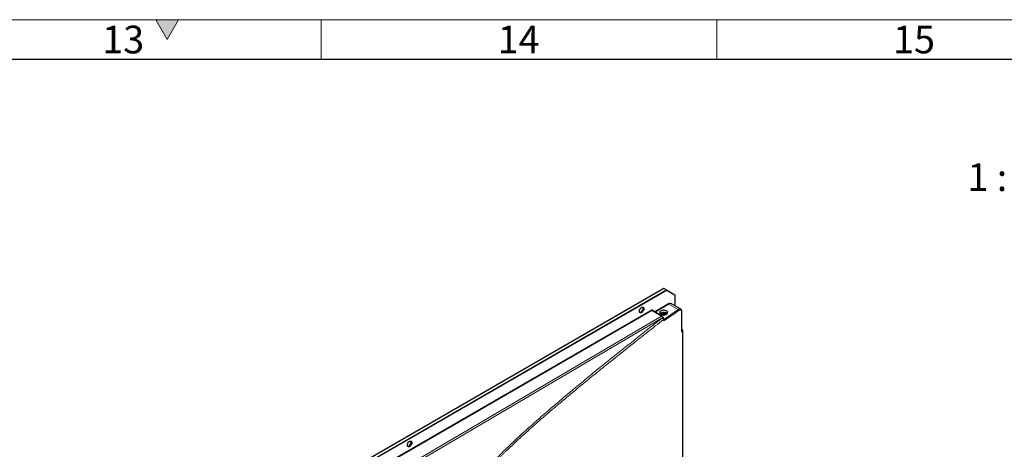
# Model space of a CAD drawing. Units: millimetres. Extents: x 75 to 4186, y 25 to 2945.
# Drawn here: x 3162 to 3784, y 2673 to 2945 of the extents above; entities that cross this region are included whole.
import ezdxf

# ---------------------------------------------------------------- set-up
doc = ezdxf.new("R2010")
doc.units = ezdxf.units.MM
doc.header["$LTSCALE"] = 5
doc.layers.get('0').update_dxf_attribs({"color": 1})
doc.layers.add('Article number', color=7, linetype='Continuous')
doc.layers.add('NOTES', color=7, linetype='Continuous')
doc.styles.add('SLDTEXTSTYLE1', font='TXT', dxfattribs={"width": 0.605})
doc.styles.add('SLDTEXTSTYLE2', font='TXT', dxfattribs={"width": 0.666667})

# ---------------------------------------------------------------- blocks, each defined once
blk = doc.blocks.new('1037740-M_001_Iso')
at = {"color": 7, "linetype": 'Continuous', "lineweight": 30}
for p, q in [((3569.11, 2774.98), (3354.57, 2651.13)), ((3569.23, 2774.99), (3570.82, 2774.07)), ((3570.82, 2774.07), (3576.02, 2771.07)), ((3576.15, 2764.02), (3576.15, 2770.85)), ((3579.79, 2761.91), (3573.93, 2765.29)), ((3567.83, 2757.6), (3561.83, 2761.06)), ((3568.35, 2758.47), (3568.28, 2758.43)), ((3568.31, 2758.45), (3568.37, 2758.48)), ((3568.37, 2758.48), (3570.53, 2759.73)), ((3580.43, 2748.49), (3580.42, 2760.87)), ((3568.99, 2755.21), (3568.99, 2755.6)), ((3568.99, 2755.21), (3568.99, 2755.2)), ((3580.64, 2748.97), (3580.43, 2749.1)), ((3581.07, 2631.55), (3581.07, 2748.17))]:
    blk.add_line(p, q, dxfattribs=at)
at = {"color": 7, "linetype": 'Continuous', "lineweight": 0}
for p, q in [((3356.16, 2650.21), (3570.7, 2774.06)), ((3570.87, 2773.75), (3356.34, 2649.91)), ((3570.7, 2774.06), (3569.11, 2774.98)), ((3576.07, 2770.75), (3570.87, 2773.75)), ((3576.07, 2764.06), (3576.07, 2770.75)), ((3563.14, 2760.31), (3572.01, 2765.43)), ((3572.18, 2765.12), (3563.49, 2760.1)), ((3572.18, 2765.12), (3578.17, 2761.67)), ((3361.36, 2645.87), (3561.93, 2761.65)), ((3561.58, 2761.04), (3361.72, 2645.66)), ((3567.58, 2757.57), (3561.58, 2761.04)), ((3561.93, 2761.65), (3561.93, 2761)), ((3567.11, 2759.06), (3566.96, 2758.98)), ((3567.75, 2758.7), (3567.11, 2759.06)), ((3567.6, 2758.62), (3567.75, 2758.7)), ((3568.97, 2755.34), (3578.17, 2761.67)), ((3571.02, 2759.44), (3569.25, 2758.41)), ((3379.11, 2646.86), (3567.58, 2757.57)), ((3568.87, 2755.03), (3568.87, 2755.41))]:
    blk.add_line(p, q, dxfattribs=at)
at = {"color": 7, "linetype": 'Continuous', "lineweight": 30, "flags": 128}
for points in [[(3553.63, 2760.43), (3553.64, 2760.92), (3553.78, 2761.46), (3554.03, 2762), (3554.36, 2762.48), (3554.76, 2762.88), (3555.18, 2763.14), (3555.59, 2763.26), (3555.95, 2763.21), (3556.23, 2763), (3556.4, 2762.66), (3556.45, 2762.21), (3556.38, 2761.68), (3556.18, 2761.14), (3555.89, 2760.62), (3555.52, 2760.18), (3555.1, 2759.84), (3554.68, 2759.65), (3554.3, 2759.62), (3553.97, 2759.74), (3553.75, 2760.02), (3553.63, 2760.43)], [(3553.82, 2759.9), (3553.99, 2759.9), (3554.4, 2760.01), (3554.82, 2760.28), (3555.21, 2760.67), (3555.55, 2761.16), (3555.8, 2761.7), (3555.93, 2762.24), (3555.95, 2762.73)], [(3555.95, 2762.73), (3555.83, 2763.13), (3555.76, 2763.26)], [(3567.23, 2758.79), (3567.78, 2758.55), (3568.41, 2758.41), (3569.09, 2758.37), (3569.76, 2758.44), (3570.37, 2758.61), (3570.89, 2758.86), (3571.26, 2759.19), (3571.47, 2759.57), (3571.49, 2759.96), (3571.33, 2760.34), (3570.99, 2760.69), (3570.51, 2760.96), (3569.92, 2761.16), (3569.26, 2761.25), (3568.58, 2761.24), (3567.93, 2761.12), (3567.36, 2760.9), (3566.91, 2760.6), (3566.62, 2760.25), (3566.5, 2759.86), (3566.57, 2759.47), (3566.82, 2759.11), (3567.23, 2758.79)], [(3566.74, 2759.2), (3566.91, 2759.38), (3567.36, 2759.68), (3567.93, 2759.89), (3568.58, 2760.01), (3569.26, 2760.02), (3569.92, 2759.93), (3570.51, 2759.74), (3570.99, 2759.46), (3571.27, 2759.2)], [(3580.11, 2761.63), (3580.17, 2761.58), (3580.21, 2761.54)], [(3580.43, 2748.47), (3580.43, 2748.48), (3580.43, 2748.48), (3580.43, 2748.48), (3580.43, 2748.49), (3580.43, 2748.49), (3580.43, 2748.49), (3580.43, 2748.49), (3580.43, 2748.49), (3580.43, 2748.49), (3580.43, 2748.49)], [(3406.91, 2675.72), (3406.92, 2676.22), (3407.06, 2676.76), (3407.3, 2677.29), (3407.64, 2677.78), (3408.04, 2678.17), (3408.46, 2678.44), (3408.86, 2678.56), (3409.22, 2678.51), (3409.5, 2678.3), (3409.67, 2677.96), (3409.73, 2677.5), (3409.65, 2676.98), (3409.46, 2676.44), (3409.16, 2675.92), (3408.79, 2675.47), (3408.38, 2675.14), (3407.96, 2674.95), (3407.57, 2674.91), (3407.25, 2675.04), (3407.02, 2675.32), (3406.91, 2675.72)], [(3407.1, 2675.2), (3407.26, 2675.2), (3407.67, 2675.31), (3408.09, 2675.58), (3408.49, 2675.97), (3408.83, 2676.46), (3409.07, 2677), (3409.21, 2677.53), (3409.22, 2678.03)], [(3409.22, 2678.03), (3409.11, 2678.43), (3409.03, 2678.55)]]:
    blk.add_lwpolyline(points, dxfattribs=at)
at = {"color": 7, "linetype": 'Continuous', "lineweight": 0, "flags": 128}
for points in [[(3568.26, 2758.43), (3568.28, 2758.44), (3568.35, 2758.47)], [(3568.37, 2758.48), (3568.35, 2758.46), (3568.35, 2758.42)], [(3578.55, 2761.07), (3577.91, 2760.63), (3575.34, 2758.86), (3569.36, 2754.75)], [(3580.19, 2748.12), (3580.19, 2749.75), (3580.19, 2756.28), (3580.19, 2759.75), (3580.19, 2761.05)], [(3567.45, 2755.93), (3462.52, 2694.29), (3380.07, 2645.86)], [(3580.84, 2631.18), (3580.84, 2632.82), (3580.84, 2639.35), (3580.84, 2665.48), (3580.84, 2706.52), (3580.84, 2726.57), (3580.84, 2747.56)]]:
    blk.add_lwpolyline(points, dxfattribs=at)
at = {"color": 7, "linetype": 'Continuous', "lineweight": 30}
for centre, radius, start, end in [((3569.18, 2774.88), 0.126, 65.69143, 125.61261), ((3575.9, 2770.85), 0.25, 0, 59.99462)]:
    blk.add_arc(centre, radius, start, end, dxfattribs=at)
at = {"color": 7, "linetype": 'Continuous', "lineweight": 0}
for centre, radius, start, end in [((3570.77, 2773.96), 0.126, 65.69143, 125.61261), ((3570.49, 2773.74), 0.384, 2.60265, 57.39341), ((3570.69, 2773.89), 0.231, 324.81027, 53.64781), ((3575.88, 2770.88), 0.231, 324.81286, 53.64726), ((3576.02, 2770.86), 0.126, 294.36496, 354.31712), ((3573.04, 2764.18), 1.62, 30.63104, 129.72537), ((3572.39, 2765.44), 0.384, 182.60865, 237.39348), ((3573.21, 2763.69), 1.76, 65.6928, 125.61758), ((3561.72, 2760.83), 0.252, 65.69452, 125.61649), ((3567.57, 2759.34), 0.536, 163.76688, 211.53566), ((3568.26, 2758.99), 0.588, 209.75679, 234.29753), ((3577.83, 2761.03), 0.716, 3.26966, 62.40476), ((3579.86, 2761.31), 0.42, 322.71793, 33.18798), ((3567.73, 2757.37), 0.252, 65.70637, 125.61588), ((3568.76, 2755.23), 0.236, 299.81542, 352.86165), ((3568.64, 2754.7), 0.716, 3.38736, 62.4063), ((3579.96, 2748.52), 0.464, 299.76055, 355.93913), ((3580.54, 2748.78), 0.218, 62.21286, 121.32677), ((3580.6, 2748.73), 0.233, 63.12198, 127.48732)]:
    blk.add_arc(centre, radius, start, end, dxfattribs=at)
for centre, major_axis, ratio, start_param, end_param in [((3562.11, 2761.55), (0.543, 0.5), 0.264776, 1.653389, 3.224186), ((3562.11, 2761.55), (0.162, 0.72), 0.264772, 1.488238, 2.322018), ((3561.33, 2754.24), (9.39, 6.11), 0.106837, 0.524338, 0.839729), ((3560.68, 2754.62), (10.25, 5.63), 0.021035, 0.397346, 0.798239), ((3560.93, 2754.18), (10.5, 6.06), 0.00007, 5.497747, 5.867421), ((3567.58, 2756.02), (-0.95, 1.64), 0.578706, 4.756725, 5.496697)]:
    blk.add_ellipse(centre, major_axis=major_axis, ratio=ratio, start_param=start_param, end_param=end_param, dxfattribs=at)
at = {"color": 7, "linetype": 'Continuous', "lineweight": 30}
for points, knots in [([(3561.87, 2761.02), (3561.87, 2761.02), (3561.87, 2761.03), (3561.86, 2761.06), (3561.86, 2761.09), (3561.86, 2761.1)], [0, 0, 0, 0, 0.304996, 0.646015, 1, 1, 1, 1]), ([(3568.37, 2758.48), (3568.38, 2758.49), (3568.4, 2758.5), (3568.42, 2758.51), (3568.43, 2758.51)], [0, 0, 0, 0, 0.500953, 1, 1, 1, 1]), ([(3569.25, 2758.41), (3569.23, 2758.42), (3569.2, 2758.44), (3569.15, 2758.46), (3569.1, 2758.48), (3569.06, 2758.5), (3569.02, 2758.51), (3568.98, 2758.52), (3568.95, 2758.53), (3568.93, 2758.53), (3568.88, 2758.54), (3568.81, 2758.55), (3568.72, 2758.55), (3568.63, 2758.55), (3568.56, 2758.54), (3568.49, 2758.53), (3568.45, 2758.52), (3568.43, 2758.51)], [0, 0, 0, 0, 0.077745, 0.148768, 0.21307, 0.270651, 0.32151, 0.365648, 0.403065, 0.433764, 0.457748, 0.570634, 0.67368, 0.767374, 0.852364, 0.92952, 1, 1, 1, 1]), ([(3580.21, 2761.53), (3580.11, 2761.65), (3579.99, 2761.81), (3579.8, 2761.89), (3579.75, 2761.91)], [0, 0, 0, 0, 0.7201541, 1, 1, 1, 1]), ([(3580.41, 2760.88), (3580.41, 2760.97), (3580.4, 2761.19), (3580.3, 2761.44), (3580.19, 2761.55), (3580.17, 2761.57)], [0, 0, 0, 0, 0.401741, 0.900505, 1, 1, 1, 1]), ([(3567.45, 2755.93), (3567.64, 2756.07), (3567.99, 2756.3), (3568.34, 2756.54), (3568.49, 2756.64)], [0, 0, 0, 0, 0.559998, 1, 1, 1, 1]), ([(3568.68, 2756.73), (3568.63, 2756.82), (3568.47, 2757.05), (3568.19, 2757.36), (3567.94, 2757.53), (3567.83, 2757.6)], [0, 0, 0, 0, 0.230639, 0.663645, 1, 1, 1, 1]), ([(3568.67, 2756.75), (3568.67, 2756.75), (3568.67, 2756.75), (3568.64, 2756.73), (3568.57, 2756.69), (3568.51, 2756.66), (3568.49, 2756.65), (3568.49, 2756.65)], [0, 0, 0, 0, 0.085799, 0.441078, 0.79592, 0.997031, 1, 1, 1, 1]), ([(3568.98, 2755.61), (3568.98, 2755.67), (3568.98, 2755.88), (3568.89, 2756.27), (3568.76, 2756.59), (3568.67, 2756.75), (3568.67, 2756.75)], [0, 0, 0, 0, 0.173549, 0.580613, 0.994323, 1, 1, 1, 1]), ([(3568.99, 2755.19), (3568.99, 2755.19), (3568.99, 2755.19), (3568.99, 2755.21), (3568.99, 2755.25), (3568.99, 2755.27)], [0, 0, 0, 0, 0.23848, 0.634575, 1, 1, 1, 1]), ([(3580.7, 2748.93), (3580.7, 2748.94), (3580.68, 2748.95), (3580.66, 2748.96), (3580.64, 2748.97)], [0, 0, 0, 0, 0.247433, 1, 1, 1, 1]), ([(3581.06, 2748.17), (3581.06, 2748.19), (3581.08, 2748.32), (3581.02, 2748.55), (3580.89, 2748.8), (3580.75, 2748.89), (3580.7, 2748.93)], [0, 0, 0, 0, 0.060041, 0.444312, 0.780001, 1, 1, 1, 1]), ([(3580.89, 2748.11), (3580.9, 2748.09), (3580.9, 2748.05), (3580.91, 2747.97), (3580.91, 2747.9), (3580.9, 2747.8), (3580.88, 2747.7), (3580.85, 2747.61), (3580.84, 2747.56)], [0, 0, 0, 0, 0.115497, 0.239977, 0.423327, 0.491157, 0.743509, 1, 1, 1, 1])]:
    blk.add_open_spline(points, degree=3, knots=knots, dxfattribs=at)
at = {"color": 7, "linetype": 'Continuous', "lineweight": 0}
for points, knots in [([(3579.75, 2761.89), (3579.7, 2761.93), (3579.49, 2762.11), (3579.02, 2762.06), (3578.52, 2761.89), (3578.26, 2761.73), (3578.17, 2761.67)], [0, 0, 0, 0, 0.125037, 0.561236, 0.837046, 1, 1, 1, 1]), ([(3580.19, 2761.05), (3580.06, 2761.18), (3579.79, 2761.43), (3579.27, 2761.42), (3578.85, 2761.26), (3578.63, 2761.12), (3578.55, 2761.07)], [0, 0, 0, 0, 0.331236, 0.66461, 0.875436, 1, 1, 1, 1]), ([(3580.19, 2761.05), (3580.19, 2761.05), (3580.29, 2761.02), (3580.41, 2760.97), (3580.41, 2760.9), (3580.41, 2760.88)], [0, 0, 0, 0, 0.0116138, 0.623234, 1, 1, 1, 1]), ([(3567.45, 2755.93), (3565.98, 2754.78), (3563.18, 2752.56), (3557.57, 2748.13), (3550.62, 2742.62), (3542.24, 2735.94), (3533.87, 2729.22), (3525.53, 2722.46), (3517.22, 2715.66), (3508.95, 2708.8), (3500.74, 2701.87), (3492.59, 2694.86), (3485.86, 2688.93), (3480.53, 2684.12), (3476.56, 2680.48), (3473.28, 2677.41), (3471, 2675.23), (3469.7, 2673.99), (3467.76, 2672.11), (3465.53, 2669.88), (3463.03, 2667.28), (3460.56, 2664.64), (3457.55, 2661.28), (3454.07, 2657.12), (3450.75, 2652.8), (3448.15, 2649.05), (3446.44, 2646.32), (3445.49, 2644.73), (3444.8, 2643.52), (3444.12, 2642.3), (3443.54, 2641.19), (3443.04, 2640.22), (3442.63, 2639.37), (3442.36, 2638.8), (3442.23, 2638.52)], [0, 0, 0, 0, 0.032644, 0.062551, 0.125102, 0.187652, 0.250202, 0.312752, 0.375303, 0.437859, 0.500421, 0.562992, 0.625558, 0.656837, 0.688115, 0.719395, 0.735036, 0.742857, 0.750679, 0.781974, 0.797611, 0.813229, 0.8444, 0.875499, 0.906549, 0.937589, 0.953129, 0.960978, 0.968699, 0.976562, 0.984315, 0.989586, 0.994814, 1, 1, 1, 1]), ([(3568.87, 2755.41), (3567.14, 2754.05), (3563.77, 2751.39), (3558.86, 2747.51), (3554.23, 2743.85), (3549.88, 2740.39), (3545.8, 2737.15), (3541.99, 2734.12), (3538.46, 2731.29), (3533.08, 2726.98), (3525.99, 2721.25), (3517.33, 2714.18), (3509.34, 2707.56), (3502.64, 2701.94), (3497.09, 2697.21), (3492.53, 2693.28), (3488.18, 2689.48), (3484.05, 2685.82), (3480.12, 2682.29), (3476.42, 2678.89), (3472.92, 2675.62), (3470.22, 2673.06), (3468.27, 2671.17), (3466.98, 2669.9), (3465.73, 2668.64), (3464.49, 2667.38), (3463.29, 2666.13), (3462.11, 2664.89), (3460.96, 2663.65), (3459.84, 2662.41), (3458.74, 2661.19), (3457.67, 2659.97), (3456.63, 2658.75), (3455.62, 2657.54), (3454.35, 2656), (3452.87, 2654.13), (3451.21, 2651.94), (3449.66, 2649.79), (3448.48, 2648.04), (3447.6, 2646.69), (3446.99, 2645.73), (3446.4, 2644.76), (3445.83, 2643.8), (3445.27, 2642.84), (3444.74, 2641.87), (3444.22, 2640.91), (3443.72, 2639.95), (3443.23, 2638.98), (3442.93, 2638.33), (3442.77, 2638.01)], [0, 0, 0, 0, 0.038353, 0.074665, 0.108945, 0.141205, 0.171454, 0.1997, 0.225952, 0.250217, 0.319784, 0.384651, 0.444855, 0.500432, 0.536796, 0.571696, 0.605139, 0.637129, 0.66767, 0.69677, 0.724434, 0.750661, 0.761207, 0.771623, 0.781905, 0.792046, 0.802046, 0.811905, 0.821623, 0.831201, 0.84064, 0.849939, 0.859098, 0.868119, 0.877002, 0.893283, 0.908918, 0.923915, 0.938282, 0.944739, 0.95113, 0.957457, 0.963719, 0.969919, 0.976056, 0.982132, 0.988147, 0.994103, 1, 1, 1, 1]), ([(3568.87, 2755.41), (3568.87, 2755.6), (3568.83, 2755.81), (3568.73, 2756.12), (3568.7, 2756.23), (3568.6, 2756.44), (3568.55, 2756.54), (3568.49, 2756.65)], [0, 0, 0, 0, 0.5, 0.5, 0.75, 0.75, 1, 1, 1, 1]), ([(3568.99, 2755.61), (3568.98, 2755.57), (3568.98, 2755.5), (3568.91, 2755.44), (3568.87, 2755.41)], [0, 0, 0, 0, 0.4943205, 1, 1, 1, 1]), ([(3569.36, 2754.75), (3569.36, 2754.75), (3569.3, 2754.71), (3569.19, 2754.66), (3569.06, 2754.66), (3568.96, 2754.72), (3568.89, 2754.83), (3568.88, 2754.96), (3568.87, 2755.03)], [0, 0, 0, 0, 0.005107, 0.220987, 0.436825, 0.572736, 0.78658, 1, 1, 1, 1]), ([(3580.84, 2747.56), (3580.75, 2747.52), (3580.66, 2747.51), (3580.5, 2747.52), (3580.43, 2747.55), (3580.32, 2747.65), (3580.27, 2747.72), (3580.21, 2747.89), (3580.19, 2748), (3580.19, 2748.12)], [0, 0, 0, 0, 0.25, 0.25, 0.5, 0.5, 0.75, 0.75, 1, 1, 1, 1]), ([(3580.43, 2748.7), (3580.46, 2748.68), (3580.59, 2748.6), (3580.76, 2748.38), (3580.86, 2748.19), (3580.89, 2748.11)], [0, 0, 0, 0, 0.168539, 0.66845, 1, 1, 1, 1]), ([(3580.46, 2748.91), (3580.46, 2748.91), (3580.53, 2748.86), (3580.65, 2748.75), (3580.79, 2748.53), (3580.87, 2748.31), (3580.89, 2748.16), (3580.89, 2748.11)], [0, 0, 0, 0, 0.031167, 0.277377, 0.534322, 0.863858, 1, 1, 1, 1]), ([(3581.06, 2748.17), (3581.07, 2748.16), (3581.07, 2748.11), (3581.06, 2748.06), (3581.06, 2748.02)], [0, 0, 0, 0, 0.26337, 1, 1, 1, 1])]:
    blk.add_open_spline(points, degree=3, knots=knots, dxfattribs=at)
for points in [[(3580.84, 2747.56), (3580.95, 2747.7), (3581.03, 2747.86), (3581.06, 2748.02)], [(3581.06, 2748.02), (3581.04, 2748.05), (3580.98, 2748.08), (3580.89, 2748.11)]]:
    blk.add_open_spline(points, degree=3, dxfattribs=at)

msp = doc.modelspace()

# ---------------------------------------------------------------- hatches: boundary and pattern name
at = {"linetype": 'Continuous'}
msp.add_hatch(color=256, dxfattribs=at).paths.add_polyline_path([(3247.783, 2945), (3255, 2932.5), (3262.217, 2945)], flags=0)

# ---------------------------------------------------------------- linework, layer by layer
at = {"linetype": 'Continuous', "lineweight": 0}
for p, q in [((75, 2945), (4180, 2945)), ((3247.783, 2945), (3255, 2932.5)), ((3262.217, 2945), (3247.783, 2945)), ((3255, 2932.5), (3262.217, 2945)), ((3352.5, 2945), (3352.5, 2920)), ((3602.5, 2945), (3602.5, 2920))]:
    msp.add_line(p, q, dxfattribs=at)
at = {"linetype": 'Continuous', "lineweight": 30}
msp.add_line((100, 2920), (4155, 2920), dxfattribs=at)

# ---------------------------------------------------------------- block references
at = {"layer": 'Article number'}
msp.add_blockref('1037740-M_001_Iso', (0, 0), dxfattribs=at)

# ---------------------------------------------------------------- texts
at = {"linetype": 'Continuous', "lineweight": 0, "char_height": 17.5, "attachment_point": 2, "style": 'SLDTEXTSTYLE1'}
for s, insert in [('13', (3227.257, 2941.205)), ('14', (3477.257, 2941.205)), ('15', (3727.257, 2941.205))]:
    msp.add_mtext(s, dxfattribs=dict(at, insert=insert))
at = {"layer": 'NOTES', "color": 7, "linetype": 'Continuous', "lineweight": 0, "insert": (3782.885, 2854.156), "char_height": 17.5, "attachment_point": 2, "style": 'SLDTEXTSTYLE2'}
msp.add_mtext('1 : 2', dxfattribs=at)

doc.saveas('drawing.dxf')
